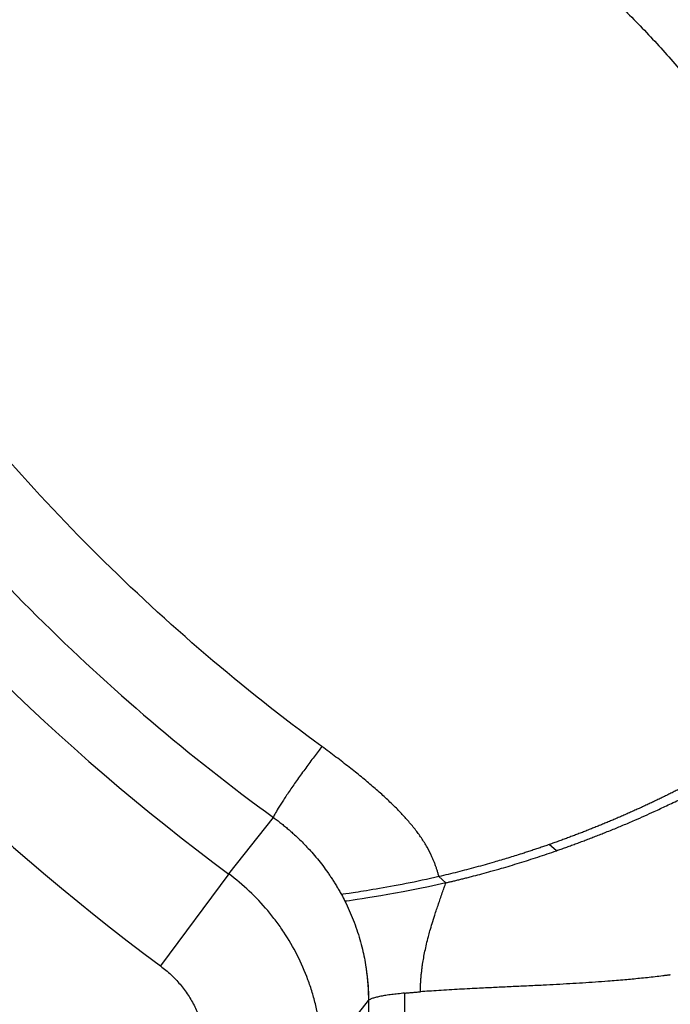
# Model space of a CAD drawing. Extents: x 408 to 498, y 628 to 778.
# Drawn here: x 467 to 478, y 697 to 714 of the extents above; entities that cross this region are included whole.
import ezdxf

# ---------------------------------------------------------------- set-up
doc = ezdxf.new("R2010")
doc.units = 0
doc.header["$MEASUREMENT"] = 0
doc.layers.add('1', color=4, linetype='Continuous')
doc.layers.add('GEOMETRY', color=4, linetype='Continuous', lineweight=25)

# ---------------------------------------------------------------- blocks, each defined once
blk = doc.blocks.new('2024 Pulse LL')
at = {"layer": 'GEOMETRY'}
for p, q in [((62.571, 54.564), (63.344, 55.542)), ((68.24, 54.966), (68.115, 55.073)), ((62.571, 54.564), (61.393, 52.972)), ((66.328, 54.411), (66.207, 54.518)), ((65.61, 52.502), (65.61, 36.81)), ((64.364, 51.589), (64.988, 52.374)), ((64.992, 52.377), (64.988, 52.374)), ((64.988, 52.374), (64.988, 36.939))]:
    blk.add_line(p, q, dxfattribs=at)
for radius in [38.08, 40.06]:
    blk.add_arc((85.237, 85.163), radius, 216.8636, 233.4722, dxfattribs=at)
for points, knots in [([(77.606, 60.972), (77.609, 60.995), (77.613, 61.04), (77.62, 61.108), (77.626, 61.176), (77.632, 61.244), (77.637, 61.312), (77.643, 61.38), (77.647, 61.448), (77.652, 61.516), (77.656, 61.585), (77.659, 61.653), (77.663, 61.721), (77.666, 61.79), (77.668, 61.858), (77.67, 61.926), (77.672, 61.995), (77.673, 62.063), (77.674, 62.132), (77.675, 62.201), (77.675, 62.269), (77.675, 62.338), (77.675, 62.406), (77.674, 62.475), (77.673, 62.544), (77.671, 62.612), (77.669, 62.681), (77.667, 62.75), (77.664, 62.818), (77.661, 62.887), (77.658, 62.956), (77.654, 63.025), (77.65, 63.093), (77.645, 63.162), (77.64, 63.231), (77.635, 63.3), (77.63, 63.368), (77.624, 63.437), (77.617, 63.506), (77.61, 63.575), (77.603, 63.644), (77.596, 63.712), (77.588, 63.781), (77.58, 63.85), (77.571, 63.919), (77.562, 63.987), (77.553, 64.056), (77.528, 64.233), (77.483, 64.519), (77.421, 64.847), (77.365, 65.11), (77.32, 65.306), (77.28, 65.469), (77.247, 65.599), (77.196, 65.792), (77.115, 66.082), (76.956, 66.594), (76.643, 67.483), (76.202, 68.484), (75.782, 69.273), (75.575, 69.635), (75.469, 69.814), (75.361, 69.992), (75.19, 70.265), (74.949, 70.63), (74.628, 71.081), (74.235, 71.595), (73.761, 72.164), (73.008, 72.98), (71.993, 73.925), (71, 74.678), (70.312, 75.133), (70.05, 75.297), (69.873, 75.404), (69.754, 75.474), (69.545, 75.595), (69.122, 75.83), (68.506, 76.143), (67.751, 76.48), (66.993, 76.773), (66.356, 76.983), (65.944, 77.101), (65.752, 77.152), (65.624, 77.186), (65.397, 77.243), (65.074, 77.316), (64.682, 77.393), (64.287, 77.458), (63.889, 77.512), (63.492, 77.553), (63.18, 77.576), (62.955, 77.588), (62.814, 77.593), (62.674, 77.598), (62.533, 77.6), (62.393, 77.601), (62.252, 77.601), (62.112, 77.599), (61.972, 77.596), (61.831, 77.59), (61.691, 77.584), (61.598, 77.578), (61.551, 77.575)], [0, 0, 0, 0, 0.002674, 0.00535, 0.008026, 0.010704, 0.013383, 0.016063, 0.018744, 0.021427, 0.02411, 0.026795, 0.029481, 0.032168, 0.034857, 0.037546, 0.040237, 0.042929, 0.045622, 0.048316, 0.051012, 0.053708, 0.056406, 0.059105, 0.061805, 0.064506, 0.067209, 0.069912, 0.072617, 0.075323, 0.07803, 0.080738, 0.083448, 0.086158, 0.08887, 0.091582, 0.094296, 0.097011, 0.099728, 0.102445, 0.105164, 0.107883, 0.110604, 0.113326, 0.116049, 0.118774, 0.121499, 0.124225, 0.139884, 0.155677, 0.163551, 0.171474, 0.179356, 0.183291, 0.187222, 0.202908, 0.218545, 0.249726, 0.312128, 0.343618, 0.351526, 0.359419, 0.367299, 0.375167, 0.395976, 0.416881, 0.437882, 0.469319, 0.500693, 0.563627, 0.626026, 0.641623, 0.65724, 0.661148, 0.665059, 0.672888, 0.688581, 0.720155, 0.751629, 0.783221, 0.813983, 0.829537, 0.833428, 0.837319, 0.845106, 0.860836, 0.876321, 0.892207, 0.907999, 0.923696, 0.939298, 0.94483, 0.950359, 0.955885, 0.961409, 0.96693, 0.972448, 0.977964, 0.983477, 0.988988, 0.994495, 1, 1, 1, 1]), ([(57.694, 72.782), (57.945, 72.819), (58.197, 72.857), (58.703, 72.934), (58.956, 72.973), (59.338, 73.033), (59.466, 73.053), (59.658, 73.082), (59.722, 73.092), (59.85, 73.11), (59.914, 73.119), (60.107, 73.144), (60.236, 73.159), (60.495, 73.184), (60.624, 73.193), (61.015, 73.213), (61.277, 73.215), (61.674, 73.201), (61.806, 73.194), (62.006, 73.18), (62.072, 73.174), (62.206, 73.162), (62.272, 73.155), (62.373, 73.143), (62.406, 73.139), (62.473, 73.131), (62.506, 73.127), (62.605, 73.114), (62.672, 73.104), (62.87, 73.074), (63.002, 73.051), (63.396, 72.976), (63.656, 72.916), (64.044, 72.813), (64.173, 72.776), (64.365, 72.717), (64.429, 72.696), (64.556, 72.654), (64.62, 72.632), (64.937, 72.519), (65.188, 72.419), (65.562, 72.253), (65.686, 72.195), (65.871, 72.104), (65.933, 72.073), (66.056, 72.01), (66.117, 71.978), (66.299, 71.88), (66.42, 71.812), (66.657, 71.673), (66.774, 71.602), (67.006, 71.454), (67.121, 71.379), (67.348, 71.225), (67.461, 71.146), (67.796, 70.906), (68.015, 70.739), (68.444, 70.394), (68.655, 70.215), (68.965, 69.938), (69.067, 69.844), (69.219, 69.701), (69.269, 69.653), (69.369, 69.556), (69.419, 69.507), (69.667, 69.261), (69.859, 69.059), (70.232, 68.647), (70.412, 68.437), (70.761, 68.008), (70.929, 67.789), (71.173, 67.454), (71.253, 67.341), (71.409, 67.113), (71.485, 66.998), (71.598, 66.824), (71.635, 66.765), (71.708, 66.647), (71.744, 66.588), (71.85, 66.41), (71.918, 66.29), (72.115, 65.929), (72.237, 65.685), (72.405, 65.315), (72.458, 65.19), (72.561, 64.94), (72.609, 64.814), (72.748, 64.434), (72.83, 64.177), (72.919, 63.851), (72.936, 63.786), (72.969, 63.655), (72.985, 63.589), (73.016, 63.458), (73.031, 63.391), (73.06, 63.259), (73.073, 63.193), (73.112, 62.995), (73.136, 62.863), (73.168, 62.665), (73.178, 62.6), (73.196, 62.468), (73.204, 62.402), (73.244, 62.073), (73.265, 61.81), (73.287, 61.286), (73.287, 61.024), (73.271, 60.631), (73.263, 60.5), (73.246, 60.304), (73.239, 60.239), (73.226, 60.109), (73.219, 60.043), (73.186, 59.718), (73.16, 59.458), (73.11, 58.94), (73.085, 58.682), (73.05, 58.296), (73.038, 58.168), (73.021, 57.976), (73.015, 57.912), (73.007, 57.816), (73.004, 57.784), (72.998, 57.72), (72.995, 57.688), (72.992, 57.656)], [0, 0, 0, 0, 0.03125, 0.03125, 0.0625, 0.0625, 0.078125, 0.078125, 0.085937, 0.085937, 0.09375, 0.09375, 0.109375, 0.109375, 0.125, 0.125, 0.15625, 0.15625, 0.171875, 0.171875, 0.179688, 0.179688, 0.1875, 0.1875, 0.191406, 0.191406, 0.195313, 0.195313, 0.203125, 0.203125, 0.21875, 0.21875, 0.25, 0.25, 0.265625, 0.265625, 0.273438, 0.273438, 0.28125, 0.28125, 0.3125, 0.3125, 0.328125, 0.328125, 0.335938, 0.335938, 0.34375, 0.34375, 0.359375, 0.359375, 0.375, 0.375, 0.390625, 0.390625, 0.40625, 0.40625, 0.4375, 0.4375, 0.46875, 0.46875, 0.484375, 0.484375, 0.492188, 0.492188, 0.5, 0.5, 0.53125, 0.53125, 0.5625, 0.5625, 0.59375, 0.59375, 0.609375, 0.609375, 0.625, 0.625, 0.632813, 0.632813, 0.640625, 0.640625, 0.65625, 0.65625, 0.6875, 0.6875, 0.703125, 0.703125, 0.71875, 0.71875, 0.75, 0.75, 0.757813, 0.757813, 0.765625, 0.765625, 0.773438, 0.773438, 0.78125, 0.78125, 0.796875, 0.796875, 0.804688, 0.804688, 0.8125, 0.8125, 0.84375, 0.84375, 0.875, 0.875, 0.890625, 0.890625, 0.898438, 0.898438, 0.90625, 0.90625, 0.9375, 0.9375, 0.96875, 0.96875, 0.984375, 0.984375, 0.992188, 0.992188, 0.996094, 0.996094, 1, 1, 1, 1]), ([(64.183, 56.768), (63.491, 57.274), (62.822, 57.804), (61.53, 58.909), (60.906, 59.484), (59.703, 60.679), (59.125, 61.299), (58.012, 62.584), (57.478, 63.25), (56.967, 63.939)], [0, 0, 0, 0, 0.25, 0.25, 0.5, 0.5, 0.75, 0.75, 1, 1, 1, 1]), ([(55.747, 63.09), (56.283, 62.363), (56.843, 61.662), (58.012, 60.307), (58.621, 59.654), (59.887, 58.396), (60.544, 57.791), (61.907, 56.63), (62.613, 56.073), (63.344, 55.542)], [0, 0, 0, 0, 0.25, 0.25, 0.5, 0.5, 0.75, 0.75, 1, 1, 1, 1]), ([(64.183, 56.768), (64.14, 56.712), (64.094, 56.652), (64, 56.527), (63.952, 56.462), (63.856, 56.331), (63.808, 56.265), (63.717, 56.136), (63.673, 56.072), (63.59, 55.952), (63.552, 55.895), (63.484, 55.791), (63.454, 55.744), (63.404, 55.662), (63.384, 55.628), (63.355, 55.574), (63.347, 55.554), (63.344, 55.542)], [0, 0, 0, 0, 0.125, 0.125, 0.25, 0.25, 0.375, 0.375, 0.5, 0.5, 0.625, 0.625, 0.75, 0.75, 0.875, 0.875, 1, 1, 1, 1]), ([(66.207, 54.518), (66.204, 54.527), (66.2, 54.546), (66.192, 54.573), (66.184, 54.6), (66.176, 54.627), (66.168, 54.654), (66.159, 54.681), (66.15, 54.707), (66.14, 54.733), (66.13, 54.76), (66.12, 54.786), (66.109, 54.811), (66.098, 54.837), (66.066, 54.909), (66.005, 55.028), (65.907, 55.186), (65.794, 55.34), (65.672, 55.487), (65.54, 55.632), (65.422, 55.75), (65.32, 55.847), (65.238, 55.924), (65.151, 56.001), (65.06, 56.081), (64.965, 56.161), (64.865, 56.243), (64.762, 56.327), (64.654, 56.412), (64.542, 56.499), (64.426, 56.588), (64.306, 56.678), (64.224, 56.738), (64.183, 56.768)], [0, 0, 0, 0, 0.009928, 0.019809, 0.029642, 0.039432, 0.049178, 0.058884, 0.068551, 0.078181, 0.087776, 0.097339, 0.10687, 0.116372, 0.125848, 0.187268, 0.25067, 0.311263, 0.375449, 0.436296, 0.500988, 0.535646, 0.571524, 0.608636, 0.646994, 0.686611, 0.727498, 0.769664, 0.813119, 0.857871, 0.903928, 0.951298, 1, 1, 1, 1]), ([(71.157, 56.459), (71.133, 56.446), (71.085, 56.418), (71.013, 56.377), (70.94, 56.337), (70.867, 56.297), (70.794, 56.257), (70.721, 56.218), (70.647, 56.179), (70.573, 56.14), (70.5, 56.101), (70.425, 56.063), (70.351, 56.025), (70.277, 55.988), (70.202, 55.951), (70.127, 55.914), (70.052, 55.877), (69.977, 55.841), (69.901, 55.805), (69.826, 55.77), (69.75, 55.734), (69.674, 55.699), (69.598, 55.665), (69.521, 55.631), (69.445, 55.597), (69.368, 55.563), (69.291, 55.53), (69.214, 55.497), (69.136, 55.465), (69.059, 55.432), (68.981, 55.401), (68.903, 55.369), (68.825, 55.338), (68.747, 55.307), (68.669, 55.276), (68.59, 55.246), (68.511, 55.217), (68.433, 55.187), (68.353, 55.158), (68.274, 55.129), (68.195, 55.101), (68.142, 55.082), (68.115, 55.073)], [0, 0, 0, 0, 0.0246148, 0.0492458, 0.0738933, 0.0985578, 0.1232395, 0.1479388, 0.172656, 0.1973915, 0.222145, 0.2469166, 0.2717065, 0.2965152, 0.3213428, 0.3461897, 0.3710563, 0.3959429, 0.4208497, 0.4457771, 0.4707254, 0.4956949, 0.5206859, 0.5456987, 0.5707337, 0.5957911, 0.6208712, 0.6459744, 0.6711009, 0.696251, 0.7214251, 0.7466234, 0.7718463, 0.797094, 0.8223668, 0.847665, 0.872989, 0.898339, 0.9237148, 0.9491167, 0.974545, 1, 1, 1, 1]), ([(68.24, 54.966), (68.266, 54.975), (68.32, 54.994), (68.401, 55.023), (68.483, 55.053), (68.567, 55.083), (68.653, 55.115), (68.74, 55.148), (68.828, 55.181), (68.918, 55.216), (69.007, 55.251), (69.101, 55.288), (69.228, 55.339), (69.396, 55.408), (69.585, 55.489), (69.766, 55.569), (69.949, 55.652), (70.153, 55.747), (70.347, 55.841), (70.536, 55.937), (70.704, 56.023), (70.869, 56.112), (71.009, 56.189), (71.13, 56.257), (71.208, 56.302), (71.246, 56.323)], [0, 0, 0, 0, 0.025809, 0.052085, 0.07884, 0.106086, 0.133839, 0.162113, 0.190924, 0.22029, 0.250214, 0.277702, 0.312736, 0.375244, 0.442769, 0.50022, 0.555061, 0.625154, 0.704142, 0.750068, 0.8167, 0.874999, 0.919158, 0.960813, 1, 1, 1, 1]), ([(63.344, 55.542), (63.355, 55.534), (63.376, 55.518), (63.409, 55.493), (63.441, 55.469), (63.473, 55.444), (63.505, 55.418), (63.537, 55.392), (63.569, 55.366), (63.6, 55.34), (63.631, 55.313), (63.662, 55.286), (63.733, 55.222), (63.851, 55.109), (63.988, 54.964), (64.105, 54.826), (64.198, 54.709), (64.27, 54.609), (64.325, 54.53), (64.365, 54.47), (64.404, 54.408), (64.444, 54.343), (64.483, 54.276), (64.508, 54.231), (64.521, 54.208)], [0, 0, 0, 0, 0.0225367, 0.0451115, 0.0677245, 0.0903757, 0.1130652, 0.1357932, 0.1585596, 0.1813646, 0.2042083, 0.2270907, 0.2500118, 0.3637592, 0.4999914, 0.5833217, 0.6666546, 0.7499902, 0.7890632, 0.8291739, 0.8703228, 0.9125099, 0.9557356, 1, 1, 1, 1]), ([(68.115, 55.073), (68.089, 55.064), (68.036, 55.045), (67.957, 55.018), (67.878, 54.992), (67.799, 54.965), (67.719, 54.939), (67.627, 54.909), (67.521, 54.876), (67.402, 54.839), (67.282, 54.803), (67.15, 54.764), (67.005, 54.723), (66.846, 54.679), (66.687, 54.637), (66.527, 54.596), (66.367, 54.556), (66.26, 54.531), (66.207, 54.518)], [0, 0, 0, 0, 0.041718, 0.083478, 0.125279, 0.167122, 0.209007, 0.250936, 0.313188, 0.376279, 0.438765, 0.501389, 0.584081, 0.666932, 0.749946, 0.833126, 0.916476, 1, 1, 1, 1]), ([(66.328, 54.411), (66.348, 54.416), (66.388, 54.425), (66.451, 54.44), (66.516, 54.456), (66.585, 54.473), (66.656, 54.49), (66.731, 54.509), (66.829, 54.535), (66.955, 54.568), (67.115, 54.612), (67.279, 54.659), (67.443, 54.707), (67.601, 54.755), (67.76, 54.805), (67.92, 54.857), (68.08, 54.91), (68.187, 54.947), (68.24, 54.966)], [0, 0, 0, 0, 0.030853, 0.06326, 0.097251, 0.132842, 0.170065, 0.209003, 0.249778, 0.322603, 0.405539, 0.499627, 0.58066, 0.663271, 0.746993, 0.831325, 0.915739, 1, 1, 1, 1]), ([(64.189, 51.369), (64.189, 51.525), (64.179, 51.68), (64.142, 51.986), (64.114, 52.139), (64.059, 52.365), (64.039, 52.441), (63.993, 52.589), (63.969, 52.663), (63.889, 52.88), (63.827, 53.021), (63.688, 53.295), (63.61, 53.429), (63.503, 53.591), (63.481, 53.623), (63.436, 53.687), (63.413, 53.718), (63.343, 53.811), (63.295, 53.872), (63.146, 54.049), (63.04, 54.16), (62.815, 54.371), (62.697, 54.471), (62.571, 54.564)], [0, 0, 0, 0, 0.125, 0.125, 0.25, 0.25, 0.3125, 0.3125, 0.375, 0.375, 0.5, 0.5, 0.625, 0.625, 0.65625, 0.65625, 0.6875, 0.6875, 0.75, 0.75, 0.875, 0.875, 1, 1, 1, 1]), ([(66.207, 54.518), (66.016, 54.474), (65.823, 54.433), (65.453, 54.361), (65.278, 54.329), (64.966, 54.276), (64.83, 54.254), (64.622, 54.222), (64.55, 54.212), (64.521, 54.208)], [0, 0, 0, 0, 0.25, 0.25, 0.5, 0.5, 0.75, 0.75, 1, 1, 1, 1]), ([(65.888, 52.525), (65.888, 52.536), (65.888, 52.557), (65.888, 52.59), (65.889, 52.622), (65.891, 52.655), (65.892, 52.689), (65.894, 52.722), (65.897, 52.756), (65.9, 52.791), (65.903, 52.826), (65.907, 52.861), (65.911, 52.897), (65.915, 52.933), (65.92, 52.969), (65.929, 53.029), (65.944, 53.115), (65.966, 53.229), (65.993, 53.352), (66.023, 53.47), (66.055, 53.589), (66.092, 53.714), (66.13, 53.836), (66.167, 53.949), (66.199, 54.042), (66.232, 54.138), (66.265, 54.233), (66.297, 54.325), (66.318, 54.384), (66.328, 54.411)], [0, 0, 0, 0, 0.016337, 0.03288, 0.04963, 0.066589, 0.083758, 0.101137, 0.118727, 0.136528, 0.15454, 0.172764, 0.191198, 0.209843, 0.228697, 0.24776, 0.303058, 0.363008, 0.427528, 0.496508, 0.549955, 0.618368, 0.69652, 0.747698, 0.801053, 0.848653, 0.904607, 0.955043, 1, 1, 1, 1]), ([(64.582, 54.091), (64.607, 54.039), (64.658, 53.934), (64.726, 53.77), (64.787, 53.602), (64.84, 53.432), (64.896, 53.217), (64.934, 53.046), (64.947, 52.929), (64.948, 52.917)], [0, 0, 0, 0, 0.140818, 0.283008, 0.431951, 0.576472, 0.715633, 0.970072, 1, 1, 1, 1]), ([(61.393, 52.972), (61.455, 52.925), (61.515, 52.876), (61.627, 52.77), (61.68, 52.714), (61.755, 52.625), (61.779, 52.595), (61.825, 52.533), (61.848, 52.501), (61.912, 52.403), (61.95, 52.336), (62.02, 52.198), (62.05, 52.127), (62.09, 52.018), (62.102, 51.981), (62.124, 51.907), (62.134, 51.869), (62.161, 51.755), (62.175, 51.679), (62.192, 51.525), (62.197, 51.447), (62.197, 51.369)], [0, 0, 0, 0, 0.125, 0.125, 0.25, 0.25, 0.3125, 0.3125, 0.375, 0.375, 0.5, 0.5, 0.625, 0.625, 0.6875, 0.6875, 0.75, 0.75, 0.875, 0.875, 1, 1, 1, 1]), ([(64.948, 52.917), (64.952, 52.891), (64.969, 52.795), (64.986, 52.61), (64.989, 52.452), (64.99, 52.366)], [0, 0, 0, 0, 0.1443037, 0.5398975, 1, 1, 1, 1]), ([(64.948, 52.917), (64.959, 52.831), (64.983, 52.651), (64.986, 52.469), (64.988, 52.374)], [0, 0, 0, 0, 0.478974, 1, 1, 1, 1]), ([(70.21, 52.817), (70.208, 52.817), (70.206, 52.817), (70.202, 52.816), (70.198, 52.816), (70.193, 52.815), (70.185, 52.814), (70.174, 52.813), (70.161, 52.811), (70.128, 52.807), (70.057, 52.798), (69.902, 52.779), (69.683, 52.756), (69.411, 52.73), (69.156, 52.709), (68.912, 52.691), (68.692, 52.677), (68.468, 52.664), (68.241, 52.651), (67.993, 52.638), (67.731, 52.625), (67.455, 52.613), (67.183, 52.6), (66.945, 52.589), (66.739, 52.578), (66.564, 52.569), (66.385, 52.559), (66.209, 52.548), (66.043, 52.537), (65.938, 52.529), (65.888, 52.525)], [0, 0, 0, 0, 0.0009431, 0.0018871, 0.0023677, 0.0037755, 0.0056612, 0.0075561, 0.0113312, 0.0151327, 0.0303458, 0.0610012, 0.1231448, 0.1823038, 0.2500776, 0.3003635, 0.3513729, 0.4030843, 0.4555602, 0.5088861, 0.5752853, 0.6374731, 0.7003484, 0.7632973, 0.8029134, 0.8433652, 0.8846917, 0.9270191, 0.9653931, 1, 1, 1, 1]), ([(65.61, 52.502), (65.572, 52.498), (65.494, 52.49), (65.387, 52.477), (65.288, 52.463), (65.199, 52.447), (65.122, 52.431), (65.059, 52.413), (65.012, 52.395), (64.998, 52.382), (64.992, 52.377)], [0, 0, 0, 0, 0.114642, 0.23039, 0.351341, 0.474965, 0.602384, 0.734956, 0.874041, 1, 1, 1, 1]), ([(65.61, 52.502), (65.632, 52.504), (65.677, 52.508), (65.745, 52.514), (65.816, 52.52), (65.863, 52.524), (65.888, 52.525)], [0, 0, 0, 0, 0.23516, 0.481574, 0.737156, 1, 1, 1, 1])]:
    blk.add_open_spline(points, degree=3, knots=knots, dxfattribs=at)
for points in [[(66.328, 54.411), (65.518, 54.223), (64.712, 54.108), (64.582, 54.091)], [(64.521, 54.208), (64.542, 54.169), (64.562, 54.13), (64.582, 54.091)]]:
    blk.add_open_spline(points, degree=3, dxfattribs=at)

msp = doc.modelspace()

# ---------------------------------------------------------------- block references
at = {"layer": '1'}
msp.add_blockref('2024 Pulse LL', (408.152, 645.05), dxfattribs=at)

doc.saveas('drawing.dxf')
